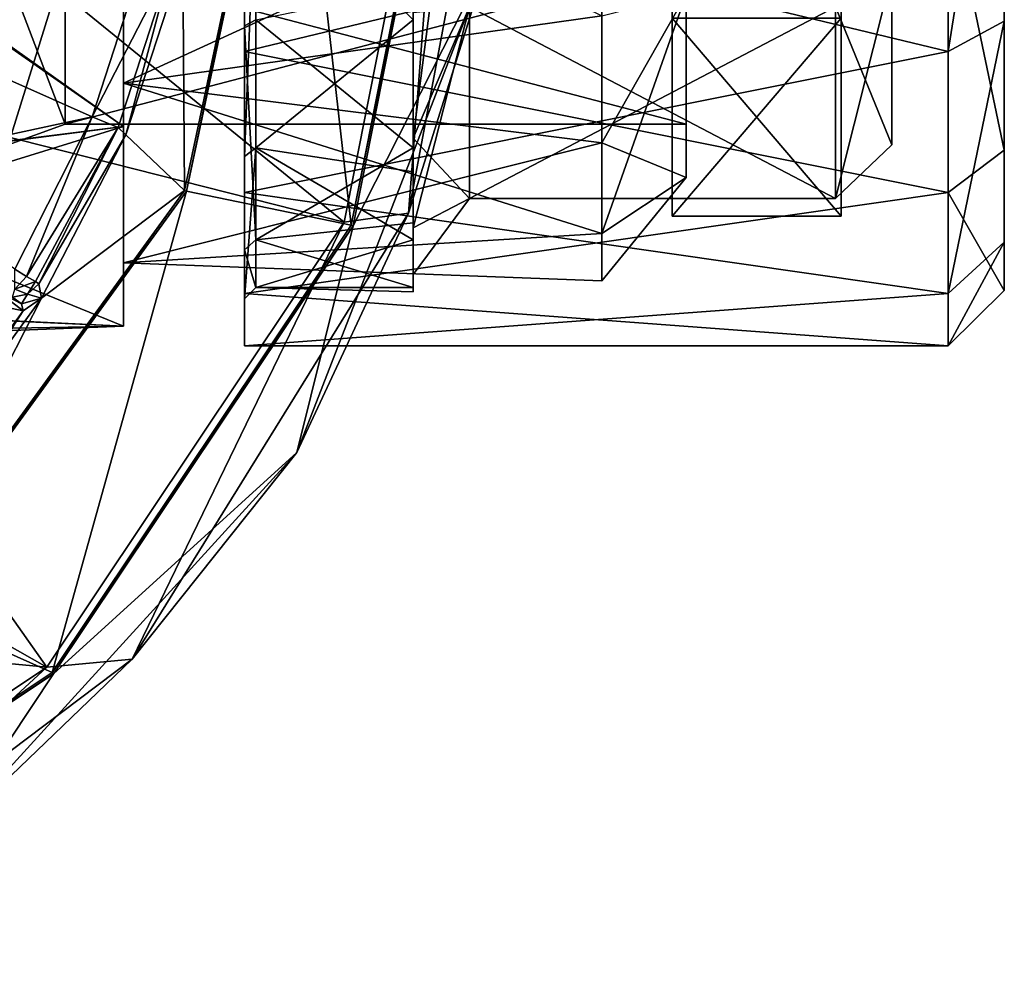
# Model space of a CAD drawing. Units: centimetres. Extents: x -26 to 433, y -3 to 3.
# Drawn here: x 2 to 3, y -2 to -1 of the extents above; entities that cross this region are included whole.
import ezdxf

# ---------------------------------------------------------------- set-up
doc = ezdxf.new("R2010")
doc.units = ezdxf.units.CM
doc.header["$MEASUREMENT"] = 0
for name, color, linetype in [('ACAD_FREEWAY_COMPONENT_21_PR000156 - DUCHA HIGIENICA C DERIV SMART CR_Mesh_0', 7, 'Continuous'), ('ACAD_FREEWAY_COMPONENT_36_PR000156 - DUCHA HIGIENICA C DERIV SMART CR_Mesh_0', 7, 'Continuous'), ('ACAD_FREEWAY_COMPONENT_37_PR000156 - DUCHA HIGIENICA C DERIV SMART CR_Mesh_0', 7, 'Continuous'), ('ACAD_FREEWAY_COMPONENT_3_PR000156 - DUCHA HIGIENICA C DERIV SMART CR_Mesh_0', 7, 'Continuous')]:
    doc.layers.add(name, color=color, linetype=linetype)

msp = doc.modelspace()

# ---------------------------------------------------------------- linework, layer by layer
at = {"layer": 'ACAD_FREEWAY_COMPONENT_21_PR000156 - DUCHA HIGIENICA C DERIV SMART CR_Mesh_0'}
for points in [[(2.835, -0.5702, 3.2447), (2.835, -0.3127, 2.7094), (2.835, -0.9225, 2.7597)], [(2.835, -0.39, 2.371), (2.835, -0.9225, 2.7597), (2.835, -0.3127, 2.7094)], [(3.135, -0.9225, 2.7597), (3.135, -0.3127, 2.7094), (3.135, -0.5702, 3.2447)], [(3.135, -0.3127, 2.7094), (3.135, -0.9225, 2.7597), (3.135, -0.39, 2.371)], [(2.835, -0.9225, 2.1603), (2.835, -0.39, 2.371), (2.835, -0.5702, 1.6753)], [(2.835, -0.9225, 2.1603), (2.835, -0.9225, 2.7597), (2.835, -0.39, 2.371)], [(3.135, -0.9225, 2.7597), (3.135, -0.9225, 2.1603), (3.135, -0.39, 2.371)], [(3.135, -0.5702, 1.6753), (3.135, -0.39, 2.371), (3.135, -0.9225, 2.1603)], [(3.135, -0.5702, 3.2447), (2.835, -0.5702, 3.2447), (3.135, -0.9225, 2.7597)], [(3.135, -0.9225, 2.1603), (2.835, -0.9225, 2.1603), (3.135, -0.5702, 1.6753)], [(2.835, -0.5702, 1.6753), (3.135, -0.5702, 1.6753), (2.835, -0.9225, 2.1603)], [(2.835, -0.9225, 2.7597), (3.135, -0.9225, 2.7597), (2.835, -0.5702, 3.2447)], [(2.835, -0.9225, 2.1603), (3.135, -0.9225, 2.1603), (2.835, -0.9225, 2.7597)], [(3.135, -0.9225, 2.1603), (3.135, -0.9225, 2.7597), (2.835, -0.9225, 2.7597)]]:
    msp.add_3dface(points, dxfattribs=at)
at = {"layer": 'ACAD_FREEWAY_COMPONENT_36_PR000156 - DUCHA HIGIENICA C DERIV SMART CR_Mesh_0'}
for points in [[(3.425, -1.0542, 2.3084), (3.425, 1.0542, 2.3084), (3.425, -0.9688, 2.9024)], [(3.425, 1.0542, 2.3084), (3.425, -1.0542, 2.3084), (3.425, 0.8049, 1.7626)], [(3.425, 1.0542, 2.3084), (3.425, 0.9688, 2.9024), (3.425, -0.9688, 2.9024)], [(3.425, 0.5758, 3.3559), (3.425, -0.5758, 3.3559), (3.425, 0.9688, 2.9024)], [(3.425, -0.9688, 2.9024), (3.425, 0.9688, 2.9024), (3.425, -0.5758, 3.3559)], [(3.425, 0.3, 1.4381), (3.425, 0.8049, 1.7626), (3.425, -0.8049, 1.7626)], [(3.425, -0.8049, 1.7626), (3.425, 0.8049, 1.7626), (3.425, -1.0542, 2.3084)], [(3.425, 0, 3.525), (3.425, -0.5758, 3.3559), (3.425, 0.5758, 3.3559)], [(3.425, -0.3, 1.4381), (3.425, 0.3, 1.4381), (3.425, -0.8049, 1.7626)], [(3.325, 0, 3.625), (2.075, -0.3282, 3.5778), (3.325, -0.6298, 3.4401)], [(2.075, -0.5839, 3.3686), (2.075, -0.3282, 3.5778), (2.075, 0, 3.54)], [(2.075, 0, 3.54), (2.095, -0.5731, 3.3517), (2.075, -0.5839, 3.3686)], [(3.425, 0, 3.525), (3.325, -0.6298, 3.4401), (3.425, -0.5758, 3.3559)], [(3.325, 0, 3.625), (3.325, -0.6298, 3.4401), (3.425, 0, 3.525)], [(2.075, -0.6298, 1.4799), (2.075, 0, 1.295), (3.325, -0.3282, 1.3422)], [(2.075, -0.6298, 1.4799), (2.075, -0.3043, 1.4237), (2.075, 0, 1.295)], [(2.375, -0.292, 1.4654), (2.375, -0.7834, 1.7812), (2.475, 0, 1.5234)], [(2.475, -0.5505, 1.7023), (2.475, 0, 1.5234), (2.375, -0.7834, 1.7812)], [(2.375, -0.3625, 1.4639), (2.375, -0.5731, 1.5683), (2.375, -0.292, 1.4654)], [(2.375, -0.292, 1.4654), (2.375, -0.5731, 1.5683), (2.375, -0.7834, 1.7812)], [(2.075, -0.8162, 1.7528), (2.095, -0.2986, 1.4429), (2.075, -0.3043, 1.4237)], [(2.095, -0.2986, 1.4429), (2.075, -0.8162, 1.7528), (2.095, -0.8011, 1.7658)], [(2.075, -0.3043, 1.4237), (2.075, -0.6298, 1.4799), (2.075, -0.8162, 1.7528)], [(2.095, -0.8011, 1.7658), (2.375, -0.5731, 1.5683), (2.095, -0.2986, 1.4429)], [(2.375, -0.5731, 1.5683), (2.375, -0.3625, 1.4639), (2.095, -0.2986, 1.4429)], [(3.425, -0.8049, 1.7626), (3.325, -0.3282, 1.3422), (3.425, -0.3, 1.4381)], [(3.325, -0.8804, 1.6971), (2.075, -0.6298, 1.4799), (3.325, -0.3282, 1.3422)], [(2.075, -0.3282, 3.5778), (2.075, -0.8804, 3.2229), (3.325, -0.6298, 3.4401)], [(2.075, -0.3282, 3.5778), (2.075, -0.5839, 3.3686), (2.075, -0.8804, 3.2229)], [(3.325, -0.3282, 1.3422), (3.425, -0.8049, 1.7626), (3.325, -0.8804, 1.6971)], [(3.125, -0.5505, 3.2177), (3.225, -0.4917, 3.1368), (3.125, -0.8907, 2.7494)], [(3.225, -0.4917, 1.7832), (3.125, -0.5505, 1.7023), (3.225, -0.7956, 2.2015)], [(3.225, -0.7956, 2.7185), (3.125, -0.8907, 2.7494), (3.225, -0.4917, 3.1368)], [(3.225, -0.7956, 2.2015), (3.225, -0.7956, 2.7185), (3.225, -0.4917, 1.7832)], [(3.225, -0.7956, 2.7185), (3.225, -0.4917, 3.1368), (3.225, -0.4917, 1.7832)], [(2.375, -0.5154, 3.3863), (2.375, -0.8011, 3.1542), (2.095, -0.5731, 3.3517)], [(2.375, -0.5154, 3.3863), (2.375, -0.5604, 3.332), (2.375, -0.8011, 3.1542)], [(2.375, -0.5604, 3.332), (2.475, -0.5505, 3.2177), (2.375, -0.9429, 2.8906)], [(2.475, -0.5505, 3.2177), (2.475, -0.8907, 2.7494), (2.375, -0.9429, 2.8906)], [(2.475, -0.8907, 2.1706), (2.475, -0.5505, 1.7023), (2.375, -0.7834, 1.7812)], [(2.475, -0.5505, 3.2177), (3.125, -0.5505, 3.2177), (2.475, -0.8907, 2.7494)], [(2.475, -0.8907, 2.1706), (3.125, -0.8907, 2.1706), (2.475, -0.5505, 1.7023)], [(3.125, -0.5505, 1.7023), (2.475, -0.5505, 1.7023), (3.125, -0.8907, 2.1706)], [(3.125, -0.8907, 2.7494), (2.475, -0.8907, 2.7494), (3.125, -0.5505, 3.2177)], [(3.125, -0.8907, 2.1706), (3.225, -0.7956, 2.2015), (3.125, -0.5505, 1.7023)], [(2.095, -0.5731, 3.3517), (2.095, -0.9642, 2.9003), (2.075, -0.5839, 3.3686)], [(2.095, -0.5731, 3.3517), (2.375, -0.8011, 3.1542), (2.095, -0.9642, 2.9003)], [(2.375, -0.8435, 1.8181), (2.375, -0.5731, 1.5683), (2.095, -0.8011, 1.7658)], [(2.375, -0.5604, 3.332), (2.375, -0.9429, 2.8906), (2.375, -0.8011, 3.1542)], [(2.375, -0.5731, 1.5683), (2.375, -0.8435, 1.8181), (2.375, -0.7834, 1.7812)], [(3.325, -0.6298, 3.4401), (3.325, -1.0597, 2.944), (3.425, -0.5758, 3.3559)], [(3.425, -0.5758, 3.3559), (3.325, -1.0597, 2.944), (3.425, -0.9688, 2.9024)], [(2.075, -0.5839, 3.3686), (2.075, -0.9824, 2.9086), (2.075, -0.8804, 3.2229)], [(2.075, -0.5839, 3.3686), (2.095, -0.9642, 2.9003), (2.075, -0.9824, 2.9086)], [(2.075, -0.6298, 1.4799), (3.325, -0.8804, 1.6971), (2.075, -1.0597, 1.976)], [(3.325, -0.6298, 3.4401), (2.075, -0.8804, 3.2229), (3.325, -1.0597, 2.944)], [(2.075, -1.0597, 1.976), (2.075, -0.8162, 1.7528), (2.075, -0.6298, 1.4799)], [(2.375, -1.026, 2.3125), (2.375, -0.7834, 1.7812), (2.375, -0.9642, 2.0197)], [(2.375, -0.9642, 2.0197), (2.375, -0.7834, 1.7812), (2.375, -0.8435, 1.8181)], [(2.375, -1.026, 2.3125), (2.475, -0.8907, 2.1706), (2.375, -0.7834, 1.7812)], [(2.095, -1.0492, 2.3091), (2.095, -0.8011, 1.7658), (2.075, -1.069, 2.3063)], [(2.075, -1.069, 2.3063), (2.095, -0.8011, 1.7658), (2.075, -0.8162, 1.7528)], [(2.095, -1.0492, 2.3091), (2.375, -0.9642, 2.0197), (2.095, -0.8011, 1.7658)], [(2.375, -0.8011, 3.1542), (2.375, -0.9343, 2.9606), (2.095, -0.9642, 2.9003)], [(2.375, -0.9642, 2.0197), (2.375, -0.8435, 1.8181), (2.095, -0.8011, 1.7658)], [(2.375, -0.9429, 2.8906), (2.375, -0.9343, 2.9606), (2.375, -0.8011, 3.1542)], [(3.225, -0.7956, 2.2015), (3.125, -0.8907, 2.1706), (3.225, -0.7956, 2.7185)], [(3.125, -0.8907, 2.1706), (3.125, -0.8907, 2.7494), (3.225, -0.7956, 2.7185)], [(2.075, -1.069, 2.3063), (2.075, -0.8162, 1.7528), (2.075, -1.0597, 1.976)], [(3.425, -1.0542, 2.3084), (3.325, -0.8804, 1.6971), (3.425, -0.8049, 1.7626)], [(2.075, -1.1531, 2.6258), (3.325, -1.0597, 2.944), (2.075, -0.8804, 3.2229)], [(3.325, -1.1531, 2.2942), (2.075, -1.0597, 1.976), (3.325, -0.8804, 1.6971)], [(2.075, -0.8804, 3.2229), (2.075, -0.9824, 2.9086), (2.075, -1.1531, 2.6258)], [(2.475, -0.8907, 2.1706), (2.375, -1.026, 2.3125), (2.475, -0.8907, 2.7494)], [(2.375, -0.9429, 2.8906), (2.475, -0.8907, 2.7494), (2.375, -1.026, 2.3125)], [(3.125, -0.8907, 2.1706), (2.475, -0.8907, 2.1706), (3.125, -0.8907, 2.7494)], [(2.475, -0.8907, 2.1706), (2.475, -0.8907, 2.7494), (3.125, -0.8907, 2.7494)], [(3.325, -1.1531, 2.2942), (3.325, -0.8804, 1.6971), (3.425, -1.0542, 2.3084)], [(2.375, -0.9343, 2.9606), (2.375, -1.0492, 2.6109), (2.095, -0.9642, 2.9003)], [(2.375, -1.0492, 2.6109), (2.375, -0.9343, 2.9606), (2.375, -0.9429, 2.8906)], [(2.375, -1.026, 2.3125), (2.375, -1.0492, 2.6109), (2.375, -0.9429, 2.8906)], [(2.095, -1.0492, 2.3091), (2.075, -0.9824, 2.9086), (2.095, -0.9642, 2.9003)], [(2.095, -0.9642, 2.9003), (2.375, -1.0492, 2.6109), (2.095, -1.0492, 2.3091)], [(2.375, -1.0567, 2.376), (2.375, -0.9642, 2.0197), (2.095, -1.0492, 2.3091)], [(2.375, -1.0567, 2.376), (2.375, -1.026, 2.3125), (2.375, -0.9642, 2.0197)], [(3.425, -0.9688, 2.9024), (3.325, -1.1531, 2.2942), (3.425, -1.0542, 2.3084)], [(3.325, -1.1531, 2.2942), (3.425, -0.9688, 2.9024), (3.325, -1.0597, 2.944)], [(2.075, -1.069, 2.3063), (2.075, -1.1531, 2.6258), (2.075, -0.9824, 2.9086)], [(2.075, -0.9824, 2.9086), (2.095, -1.0492, 2.3091), (2.075, -1.069, 2.3063)], [(2.375, -1.0567, 2.376), (2.375, -1.0492, 2.6109), (2.375, -1.026, 2.3125)], [(2.375, -1.0492, 2.6109), (2.375, -1.0567, 2.376), (2.095, -1.0492, 2.3091)], [(3.325, -1.0597, 2.944), (2.075, -1.1531, 2.6258), (3.325, -1.1531, 2.2942)], [(2.075, -1.1531, 2.6258), (2.075, -1.0597, 1.976), (3.325, -1.1531, 2.2942)], [(2.075, -1.1531, 2.6258), (2.075, -1.069, 2.3063), (2.075, -1.0597, 1.976)]]:
    msp.add_3dface(points, dxfattribs=at)
at = {"layer": 'ACAD_FREEWAY_COMPONENT_37_PR000156 - DUCHA HIGIENICA C DERIV SMART CR_Mesh_0'}
for points in [[(1.86, -0.1491, 1.423), (2.71, -0.5664, 1.5786), (1.86, -0.6861, 1.6682)], [(1.86, -0.6861, 3.2518), (2.71, -0.2952, 3.4653), (1.86, -0.1491, 3.497)], [(1.86, -0.1491, 1.423), (1.86, -0.6861, 1.6682), (1.86, -0.1658, 1.3069)], [(1.86, -0.6861, 3.2518), (1.86, -0.1491, 3.497), (1.86, -0.1658, 3.6131)], [(1.86, -0.1658, 3.6131), (1.4748, -0.4934, 3.5154), (1.86, -0.7629, 3.3404)], [(1.86, -0.7629, 1.5796), (1.4764, -0.4903, 1.4032), (1.86, -0.1658, 1.3069)], [(1.86, -0.7629, 3.3404), (1.86, -0.6861, 3.2518), (1.86, -0.1658, 3.6131)], [(1.86, -0.1658, 1.3069), (1.86, -0.6861, 1.6682), (1.86, -0.7629, 1.5796)], [(2.71, -0.2952, 3.4653), (1.86, -0.6861, 3.2518), (2.71, -0.7918, 3.1461)], [(2.71, -0.7918, 3.1461), (2.86, -0.5277, 3.1863), (2.71, -0.2952, 3.4653)], [(1.7564, -0.4689, 3.1054), (1.7564, -0.7587, 2.7065), (1.6554, -0.4919, 3.137)], [(1.7564, -0.7587, 2.2135), (1.7564, -0.4689, 1.8146), (1.6554, -0.7958, 2.2014)], [(1.6554, -0.7958, 2.2014), (1.7564, -0.4689, 1.8146), (1.6554, -0.4919, 1.783)], [(2.86, -0.4689, 3.1054), (2.86, -0.7587, 2.7065), (1.7564, -0.4689, 3.1054)], [(1.7564, -0.4689, 3.1054), (2.86, -0.7587, 2.7065), (1.7564, -0.7587, 2.7065)], [(2.86, -0.7587, 2.2135), (2.86, -0.4689, 1.8146), (1.7564, -0.7587, 2.2135)], [(1.7564, -0.7587, 2.2135), (2.86, -0.4689, 1.8146), (1.7564, -0.4689, 1.8146)], [(2.86, -0.4689, 3.1054), (2.86, -0.5277, 3.1863), (2.86, -0.7587, 2.7065)], [(2.86, -0.7587, 2.2135), (2.86, -0.5277, 1.7337), (2.86, -0.4689, 1.8146)], [(1.4748, -0.4934, 3.5154), (1.1911, -0.8496, 3.2572), (1.86, -0.7629, 3.3404)], [(1.4764, -0.4903, 1.4032), (1.86, -0.7629, 1.5796), (1.1944, -0.8466, 1.6597)], [(1.6554, -0.4919, 3.137), (1.7564, -0.7587, 2.7065), (1.6554, -0.7958, 2.7186)], [(2.71, -0.5664, 1.5786), (2.86, -0.5277, 1.7337), (2.71, -0.953, 2.0248)], [(2.86, -0.5277, 1.7337), (2.86, -0.8538, 2.1826), (2.71, -0.953, 2.0248)], [(2.86, -0.8538, 2.7374), (2.86, -0.5277, 3.1863), (2.71, -0.7918, 3.1461)], [(2.86, -0.5277, 3.1863), (2.86, -0.8538, 2.7374), (2.86, -0.7587, 2.7065)], [(2.86, -0.5277, 1.7337), (2.86, -0.7587, 2.2135), (2.86, -0.8538, 2.1826)], [(2.71, -0.953, 2.0248), (1.86, -0.6861, 1.6682), (2.71, -0.5664, 1.5786)], [(1.86, -0.6861, 3.2518), (1.86, -1.0053, 2.7552), (2.71, -0.7918, 3.1461)], [(1.86, -1.0053, 2.1648), (1.86, -0.6861, 1.6682), (2.71, -0.953, 2.0248)], [(1.86, -0.6861, 3.2518), (1.86, -0.7629, 3.3404), (1.86, -1.0053, 2.7552)], [(1.86, -1.0053, 2.1648), (1.86, -0.7629, 1.5796), (1.86, -0.6861, 1.6682)], [(1.86, -1.1178, 2.7882), (1.86, -0.7629, 3.3404), (0.8608, -1.0725, 2.9149)], [(1.86, -0.7629, 3.3404), (1.1911, -0.8496, 3.2572), (0.8608, -1.0725, 2.9149)], [(1.86, -0.7629, 1.5796), (1.86, -1.1178, 2.1318), (1.1944, -0.8466, 1.6597)], [(1.6554, -0.7958, 2.7186), (1.7564, -0.7587, 2.2135), (1.6554, -0.7958, 2.2014)], [(1.7564, -0.7587, 2.2135), (1.6554, -0.7958, 2.7186), (1.7564, -0.7587, 2.7065)], [(1.7564, -0.7587, 2.7065), (2.86, -0.7587, 2.2135), (1.7564, -0.7587, 2.2135)], [(2.86, -0.7587, 2.2135), (1.7564, -0.7587, 2.7065), (2.86, -0.7587, 2.7065)], [(1.86, -0.7629, 3.3404), (1.86, -1.1178, 2.7882), (1.86, -1.0053, 2.7552)], [(1.86, -0.7629, 1.5796), (1.86, -1.0053, 2.1648), (1.86, -1.1178, 2.1318)], [(2.86, -0.7587, 2.2135), (2.86, -0.7587, 2.7065), (2.86, -0.8538, 2.1826)], [(2.86, -0.7587, 2.7065), (2.86, -0.8538, 2.7374), (2.86, -0.8538, 2.1826)], [(2.71, -0.7918, 3.1461), (1.86, -1.0053, 2.7552), (2.71, -1.037, 2.6091)], [(2.71, -1.037, 2.6091), (2.86, -0.8538, 2.7374), (2.71, -0.7918, 3.1461)], [(1.86, -1.1178, 2.1318), (0.8659, -1.0699, 1.9991), (1.1944, -0.8466, 1.6597)], [(2.86, -0.8538, 2.7374), (2.71, -1.037, 2.6091), (2.86, -0.8538, 2.1826)], [(2.71, -0.953, 2.0248), (2.86, -0.8538, 2.1826), (2.71, -1.037, 2.6091)], [(2.71, -1.037, 2.6091), (1.86, -1.0053, 2.1648), (2.71, -0.953, 2.0248)], [(1.86, -1.0053, 2.1648), (2.71, -1.037, 2.6091), (1.86, -1.0053, 2.7552)], [(1.86, -1.0053, 2.1648), (1.86, -1.0053, 2.7552), (1.86, -1.1178, 2.1318)], [(1.86, -1.0053, 2.7552), (1.86, -1.1178, 2.7882), (1.86, -1.1178, 2.1318)], [(0.6433, -1.165, 2.4549), (0.8659, -1.0699, 1.9991), (1.86, -1.1178, 2.1318)], [(0.7138, -1.1387, 2.706), (1.86, -1.1178, 2.7882), (0.8608, -1.0725, 2.9149)], [(0.7138, -1.1387, 2.706), (0.6433, -1.165, 2.4549), (1.86, -1.1178, 2.7882)], [(1.86, -1.1178, 2.7882), (0.6433, -1.165, 2.4549), (1.86, -1.1178, 2.1318)]]:
    msp.add_3dface(points, dxfattribs=at)
at = {"layer": 'ACAD_FREEWAY_COMPONENT_3_PR000156 - DUCHA HIGIENICA C DERIV SMART CR_Mesh_0'}
for points in [[(2.2522, -0.9329), (1.105, 0), (0.9296, -0.5974)], [(2.2522, -0.9329), (2.4378, 0), (1.105, 0)], [(1.9687, -0.8765, -0.8), (1.9653, -0.4667, -0.8), (2.155, 0, -0.8)], [(2.155, 0, -0.8), (1.9719, -0.8779, -0.6), (1.9687, -0.8765, -0.8)], [(1.9719, -0.8779, -0.6), (2.1585, 0, -0.6), (2.2649, -0.9382, -0.6)], [(2.1585, 0, -0.6), (1.9719, -0.8779, -0.6), (2.155, 0, -0.8)], [(2.2649, -0.9382, -0.6), (2.1585, 0, -0.6), (2.4515, 0, -0.6)], [(2.2522, -0.9329), (2.3664, -0.9167, -0.0983), (2.4378, 0)], [(2.2681, -0.9395, -0.8), (2.2649, -0.9382, -0.6), (2.455, 0, -0.8)], [(2.2649, -0.9382, -0.6), (2.4515, 0, -0.6), (2.455, 0, -0.8)], [(2.2681, -0.9395, -0.8), (2.455, 0, -0.8), (2.5066, -0.4686, -0.8)], [(2.3664, -0.9167, -0.0983), (2.5066, -0.4686, -0.8), (2.5378, 0, -0.0983)], [(2.3664, -0.9167, -0.0983), (2.5378, 0, -0.0983), (2.4378, 0)], [(1.59, -0.3917, -0.25), (1.8982, -0.4572, -0.25), (1.5165, -0.6177, -0.25)], [(1.8982, -0.4572, -0.25), (1.8044, -0.7459, -0.25), (1.5165, -0.6177, -0.25)], [(1.8982, -0.4572, -0.25), (1.9468, -0.4689, -0.2983), (1.8044, -0.7459, -0.25)], [(1.9468, -0.4689, -0.2983), (1.8506, -0.765, -0.2983), (1.8044, -0.7459, -0.25)], [(1.8643, -0.7776, -0.8), (1.8506, -0.765, -0.2983), (1.9468, -0.4689, -0.2983)], [(1.9653, -0.4667, -0.8), (1.8643, -0.7776, -0.8), (1.9468, -0.4689, -0.2983)], [(1.8643, -0.7776, -0.8), (1.9653, -0.4667, -0.8), (1.9687, -0.8765, -0.8)], [(2.5066, -0.4686, -0.8), (2.3664, -0.9167, -0.0983), (2.1681, -1.3424, -0.8)], [(2.1681, -1.3424, -0.8), (2.2681, -0.9395, -0.8), (2.5066, -0.4686, -0.8)], [(0.9296, -0.5974), (0.459, -1.0051), (1.7238, -1.7238)], [(2.2522, -0.9329), (0.9296, -0.5974), (1.7238, -1.7238)], [(1.8044, -0.7459, -0.25), (1.4112, -0.8306, -0.25), (1.5165, -0.6177, -0.25)], [(1.667, -1.0165, -0.25), (1.4112, -0.8306, -0.25), (1.8044, -0.7459, -0.25)], [(1.667, -1.0165, -0.25), (1.8044, -0.7459, -0.25), (1.688, -1.0293, -0.2564)], [(1.688, -1.0293, -0.2564), (1.8044, -0.7459, -0.25), (1.8506, -0.765, -0.2983)], [(1.7035, -1.0387, -0.274), (1.688, -1.0293, -0.2564), (1.8506, -0.765, -0.2983)], [(1.7097, -1.0425, -0.2983), (1.7035, -1.0387, -0.274), (1.8506, -0.765, -0.2983)], [(1.7097, -1.0425, -0.2983), (1.8506, -0.765, -0.2983), (1.8643, -0.7776, -0.8)], [(1.7144, -1.0682, -0.8), (1.7097, -1.0425, -0.2983), (1.8643, -0.7776, -0.8)], [(1.7144, -1.0682, -0.8), (1.8643, -0.7776, -0.8), (1.9687, -0.8765, -0.8)], [(1.442, -1.6015, -0.8), (1.7144, -1.0682, -0.8), (1.9687, -0.8765, -0.8)], [(1.9687, -0.8765, -0.8), (1.4443, -1.6041, -0.6), (1.442, -1.6015, -0.8)], [(1.9719, -0.8779, -0.6), (1.4443, -1.6041, -0.6), (1.9687, -0.8765, -0.8)], [(1.9719, -0.8779, -0.6), (1.7335, -1.7335, -0.6), (1.4443, -1.6041, -0.6)], [(1.7335, -1.7335, -0.6), (1.9719, -0.8779, -0.6), (2.2649, -0.9382, -0.6)], [(1.8754, -1.7097, -0.0983), (2.1681, -1.3424, -0.8), (2.3664, -0.9167, -0.0983)], [(2.3664, -0.9167, -0.0983), (2.2522, -0.9329), (1.8754, -1.7097, -0.0983)], [(1.7238, -1.7238), (1.8754, -1.7097, -0.0983), (2.2522, -0.9329)], [(2.2649, -0.9382, -0.6), (2.2681, -0.9395, -0.8), (1.7335, -1.7335, -0.6)], [(1.7359, -1.7359, -0.8), (1.7335, -1.7335, -0.6), (2.2681, -0.9395, -0.8)], [(2.2681, -0.9395, -0.8), (2.1681, -1.3424, -0.8), (1.7359, -1.7359, -0.8)], [(1.7238, -1.7238), (0.459, -1.0051), (0.425, -1.6)], [(1.667, -1.0165, -0.25), (1.688, -1.0293, -0.2564), (1.667, -1.0519, -0.2646)], [(1.7035, -1.0387, -0.274), (1.667, -1.0519, -0.2646), (1.688, -1.0293, -0.2564)], [(1.7035, -1.0387, -0.274), (1.6898, -1.061, -0.2975), (1.667, -1.0519, -0.2646)], [(1.7097, -1.0425, -0.2983), (1.6898, -1.061, -0.2975), (1.7035, -1.0387, -0.274)], [(1.7097, -1.0425, -0.2983), (1.7144, -1.0682, -0.8), (1.6898, -1.061, -0.2975)], [(1.6427, -1.0822, -0.8), (1.6377, -1.0569, -0.2983), (1.6816, -1.0908, -0.8)], [(1.6816, -1.0908, -0.8), (1.6377, -1.0569, -0.2983), (1.6792, -1.0782, -0.5485)], [(1.6377, -1.0569, -0.2983), (1.6631, -1.0663, -0.2975), (1.6792, -1.0782, -0.5485)], [(1.6631, -1.0663, -0.2975), (1.667, -1.0519, -0.2646), (1.6898, -1.061, -0.2975)], [(1.6898, -1.061, -0.2975), (1.6792, -1.0782, -0.5485), (1.6631, -1.0663, -0.2975)], [(1.6898, -1.061, -0.2975), (1.7144, -1.0682, -0.8), (1.6792, -1.0782, -0.5485)], [(1.442, -1.6015, -0.8), (1.5457, -1.3004, -0.8), (1.7144, -1.0682, -0.8)], [(1.6816, -1.0908, -0.8), (1.7144, -1.0682, -0.8), (1.5457, -1.3004, -0.8)], [(1.6816, -1.0908, -0.8), (1.5571, -1.2622, -0.8), (1.6427, -1.0822, -0.8)], [(1.6816, -1.0908, -0.8), (1.6792, -1.0782, -0.5485), (1.7144, -1.0682, -0.8)], [(1.5571, -1.2622, -0.8), (1.6816, -1.0908, -0.8), (1.5457, -1.3004, -0.8)], [(1.5367, -2.0349, -0.8), (2.1681, -1.3424, -0.8), (1.8754, -1.7097, -0.0983)], [(1.5367, -2.0349, -0.8), (1.7359, -1.7359, -0.8), (2.1681, -1.3424, -0.8)], [(1.7238, -1.7238), (0.425, -1.6), (0.9329, -2.2522)], [(0.9382, -2.2649, -0.6), (1.4443, -1.6041, -0.6), (1.7335, -1.7335, -0.6)], [(1.1312, -2.2717, -0.0983), (1.5367, -2.0349, -0.8), (1.8754, -1.7097, -0.0983)], [(1.1312, -2.2717, -0.0983), (1.8754, -1.7097, -0.0983), (1.7238, -1.7238)], [(0.9329, -2.2522), (1.1312, -2.2717, -0.0983), (1.7238, -1.7238)], [(0.9382, -2.2649, -0.6), (1.7335, -1.7335, -0.6), (1.7359, -1.7359, -0.8)], [(0.9395, -2.2681, -0.8), (0.9382, -2.2649, -0.6), (1.7359, -1.7359, -0.8)], [(0.9395, -2.2681, -0.8), (1.7359, -1.7359, -0.8), (1.5367, -2.0349, -0.8)]]:
    msp.add_3dface(points, dxfattribs=at)

doc.saveas('drawing.dxf')
